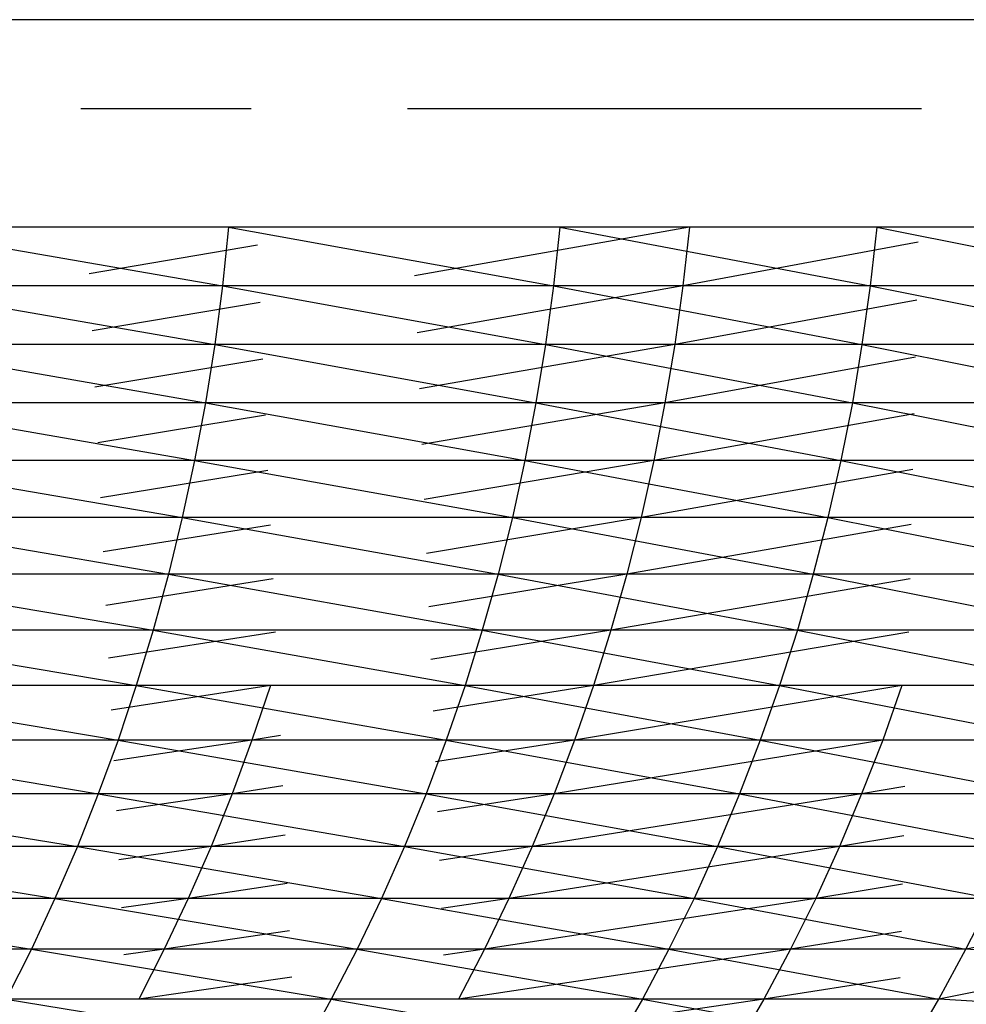
# Model space of a CAD drawing. Units: metres. Extents: x 7.6 to 25.4, y 9.7 to 16.4.
# Drawn here: x 13.2 to 13.2, y 10 to 10 of the extents above; entities that cross this region are included whole.
import ezdxf

# ---------------------------------------------------------------- set-up
doc = ezdxf.new("R2010")
doc.units = ezdxf.units.M
doc.layers.add('ProfileEdges', color=7, linetype='Continuous')

# ---------------------------------------------------------------- blocks, each defined once
blk = doc.blocks.new('Minotti Tape Furniture fr')
at = {"layer": 'ProfileEdges'}
for p, q in [((-2.84642604, -0.88959577), (-2.85078993, -0.88959577)), ((-2.84735683, -0.88968539), (-2.84752823, -0.88968539)), ((-2.84668199, -0.88968539), (-2.84719946, -0.88968539)), ((-2.84772705, -0.88980449), (-2.84738555, -0.88986371)), ((-2.84737951, -0.88980449), (-2.84772705, -0.88980449)), ((-2.84735126, -0.88980449), (-2.84752218, -0.88980449)), ((-2.84737951, -0.88980449), (-2.84738555, -0.88986371)), ((-2.84737951, -0.88980449), (-2.84705242, -0.88986371)), ((-2.84704608, -0.88980449), (-2.84737951, -0.88980449)), ((-2.84691568, -0.88980449), (-2.84719436, -0.88980449)), ((-2.84691568, -0.88980449), (-2.84719226, -0.88985351)), ((-2.84704608, -0.88980449), (-2.84705242, -0.88986371)), ((-2.84704608, -0.88980449), (-2.84673371, -0.88986371)), ((-2.84672704, -0.88980449), (-2.84704608, -0.88980449)), ((-2.84691568, -0.88980449), (-2.84692229, -0.88986371)), ((-2.84668492, -0.88980449), (-2.84691568, -0.88980449)), ((-2.84672704, -0.88980449), (-2.84673371, -0.88986371)), ((-2.84672704, -0.88980449), (-2.8464299, -0.88986371)), ((-2.84642297, -0.88980449), (-2.84672704, -0.88980449)), ((-2.8473504, -0.8898227), (-2.84751979, -0.8898515)), ((-2.84668529, -0.88981979), (-2.84692229, -0.88986371)), ((-2.84738555, -0.88986371), (-2.84773317, -0.88986371)), ((-2.84773317, -0.88986371), (-2.8473933, -0.88992263)), ((-2.84734848, -0.88986371), (-2.84751917, -0.88986371)), ((-2.84738555, -0.88986371), (-2.8473933, -0.88992263)), ((-2.84705242, -0.88986371), (-2.84738555, -0.88986371)), ((-2.84738555, -0.88986371), (-2.84706046, -0.88992263)), ((-2.84692229, -0.88986371), (-2.84719183, -0.88986371)), ((-2.84692229, -0.88986371), (-2.84718981, -0.88991073)), ((-2.84705242, -0.88986371), (-2.84706046, -0.88992263)), ((-2.84673371, -0.88986371), (-2.84705242, -0.88986371)), ((-2.84705242, -0.88986371), (-2.84674201, -0.88992263)), ((-2.84692229, -0.88986371), (-2.84693034, -0.88992262)), ((-2.84668637, -0.88986371), (-2.84692229, -0.88986371)), ((-2.84673371, -0.88986371), (-2.84674201, -0.88992263)), ((-2.8464299, -0.88986371), (-2.84673371, -0.88986371)), ((-2.84673371, -0.88986371), (-2.84643817, -0.88992263)), ((-2.84668672, -0.88987791), (-2.84693034, -0.88992262)), ((-2.84734771, -0.88988021), (-2.84751689, -0.88990874)), ((-2.8473933, -0.88992263), (-2.84774059, -0.88992263)), ((-2.84774059, -0.88992263), (-2.84740271, -0.88998116)), ((-2.84734573, -0.88992262), (-2.84751618, -0.88992262)), ((-2.8473933, -0.88992263), (-2.84740271, -0.88998116)), ((-2.84706046, -0.88992263), (-2.8473933, -0.88992263)), ((-2.8473933, -0.88992263), (-2.84707014, -0.88998116)), ((-2.84693034, -0.88992262), (-2.8471893, -0.88992262)), ((-2.84693034, -0.88992262), (-2.84718739, -0.88996732)), ((-2.84706046, -0.88992263), (-2.84707014, -0.88998116)), ((-2.84674201, -0.88992263), (-2.84706046, -0.88992263)), ((-2.84706046, -0.88992263), (-2.84675165, -0.88998116)), ((-2.84693034, -0.88992262), (-2.84694027, -0.88998116)), ((-2.84668782, -0.88992262), (-2.84693034, -0.88992262)), ((-2.84674201, -0.88992263), (-2.84675165, -0.88998116)), ((-2.84643817, -0.88992263), (-2.84674201, -0.88992263)), ((-2.84674201, -0.88992263), (-2.84644839, -0.88998116)), ((-2.84734504, -0.88993723), (-2.84751401, -0.88996542)), ((-2.84668813, -0.88993538), (-2.84694027, -0.88998116)), ((-2.84740271, -0.88998116), (-2.84774974, -0.88998116)), ((-2.84774974, -0.88998116), (-2.8474138, -0.89003925)), ((-2.84734299, -0.88998116), (-2.84751321, -0.88998116)), ((-2.84740271, -0.88998116), (-2.8474138, -0.89003925)), ((-2.84707014, -0.88998116), (-2.84740271, -0.88998116)), ((-2.84740271, -0.88998116), (-2.84708118, -0.89003925)), ((-2.84694027, -0.88998116), (-2.8471868, -0.88998116)), ((-2.84694027, -0.88998116), (-2.847185, -0.89002326)), ((-2.84707014, -0.88998116), (-2.84708118, -0.89003925)), ((-2.84675165, -0.88998116), (-2.84707014, -0.88998116)), ((-2.84707014, -0.88998116), (-2.84676325, -0.89003925)), ((-2.84694027, -0.88998116), (-2.84695131, -0.89003925)), ((-2.84668926, -0.88998116), (-2.84694027, -0.88998116)), ((-2.84675165, -0.88998116), (-2.84676325, -0.89003925)), ((-2.84644839, -0.88998116), (-2.84675165, -0.88998116)), ((-2.84675165, -0.88998116), (-2.84645996, -0.89003925)), ((-2.8473424, -0.8899936), (-2.84751117, -0.89002143)), ((-2.84668953, -0.88999228), (-2.84695131, -0.89003925)), ((-2.8474138, -0.89003925), (-2.8477602, -0.89003925)), ((-2.8477602, -0.89003925), (-2.84742622, -0.89009683)), ((-2.84734027, -0.89003925), (-2.84751026, -0.89003925)), ((-2.8474138, -0.89003925), (-2.84742622, -0.89009683)), ((-2.84708118, -0.89003925), (-2.8474138, -0.89003925)), ((-2.8474138, -0.89003925), (-2.84709386, -0.89009683)), ((-2.84695131, -0.89003925), (-2.84718431, -0.89003925)), ((-2.84695131, -0.89003925), (-2.84718263, -0.89007849)), ((-2.84708118, -0.89003925), (-2.84709386, -0.89009683)), ((-2.84676325, -0.89003925), (-2.84708118, -0.89003925)), ((-2.84708118, -0.89003925), (-2.84677619, -0.89009683)), ((-2.84695131, -0.89003925), (-2.8469642, -0.89009683)), ((-2.84669068, -0.89003925), (-2.84695131, -0.89003925)), ((-2.84676325, -0.89003925), (-2.84677619, -0.89009683)), ((-2.84645996, -0.89003925), (-2.84676325, -0.89003925)), ((-2.84676325, -0.89003925), (-2.84647348, -0.89009683)), ((-2.84733979, -0.89004933), (-2.84750835, -0.89007681)), ((-2.84669091, -0.89004838), (-2.8469642, -0.89009683)), ((-2.84742622, -0.89009683), (-2.8477724, -0.89009683)), ((-2.8477724, -0.89009683), (-2.84743997, -0.89015383)), ((-2.84733757, -0.89009683), (-2.84750734, -0.89009683)), ((-2.84733722, -0.89010431), (-2.84750558, -0.8901314)), ((-2.84742622, -0.89009683), (-2.84743997, -0.89015383)), ((-2.84709386, -0.89009683), (-2.84742622, -0.89009683)), ((-2.84742622, -0.89009683), (-2.84710817, -0.89015383)), ((-2.8469642, -0.89009683), (-2.84718185, -0.89009683)), ((-2.8469642, -0.89009683), (-2.8471803, -0.89013301)), ((-2.84709386, -0.89009683), (-2.84710817, -0.89015383)), ((-2.84677619, -0.89009683), (-2.84709386, -0.89009683)), ((-2.84709386, -0.89009683), (-2.84679112, -0.89015383)), ((-2.8469642, -0.89009683), (-2.8469786, -0.89015383)), ((-2.84669227, -0.89010381), (-2.8469786, -0.89015383)), ((-2.8466921, -0.89009683), (-2.8469642, -0.89009683)), ((-2.84677619, -0.89009683), (-2.84679112, -0.89015383)), ((-2.84647348, -0.89009683), (-2.84677619, -0.89009683)), ((-2.84677619, -0.89009683), (-2.8464883, -0.89015383)), ((-2.84743997, -0.89015383), (-2.84778589, -0.89015383)), ((-2.84778589, -0.89015383), (-2.84745539, -0.89021019)), ((-2.8473349, -0.89015383), (-2.84750444, -0.89015383)), ((-2.84743997, -0.89015383), (-2.84745539, -0.89021019)), ((-2.84710817, -0.89015383), (-2.84743997, -0.89015383)), ((-2.84743997, -0.89015383), (-2.84712418, -0.89021019)), ((-2.8469786, -0.89015383), (-2.84717941, -0.89015383)), ((-2.8469786, -0.89015383), (-2.847178, -0.89018671)), ((-2.84710817, -0.89015383), (-2.84712418, -0.89021019)), ((-2.84679112, -0.89015383), (-2.84710817, -0.89015383)), ((-2.84710817, -0.89015383), (-2.84680698, -0.89021019)), ((-2.8469786, -0.89015383), (-2.84699477, -0.89021019)), ((-2.8466935, -0.89015383), (-2.8469786, -0.89015383)), ((-2.84679112, -0.89015383), (-2.84680698, -0.89021019)), ((-2.8464883, -0.89015383), (-2.84679112, -0.89015383)), ((-2.84679112, -0.89015383), (-2.84650509, -0.89021019)), ((-2.84733468, -0.89015859), (-2.84750285, -0.89018524)), ((-2.84669361, -0.89015838), (-2.84699477, -0.89021019)), ((-2.84745539, -0.89021019), (-2.84780072, -0.89021019)), ((-2.84780072, -0.89021019), (-2.84747248, -0.89026584)), ((-2.84733226, -0.89021019), (-2.84750158, -0.89021019)), ((-2.84733218, -0.89021203), (-2.84750016, -0.89023827)), ((-2.84745539, -0.89021019), (-2.84747248, -0.89026584)), ((-2.84712418, -0.89021019), (-2.84745539, -0.89021019)), ((-2.84745539, -0.89021019), (-2.84714149, -0.89026584)), ((-2.84699477, -0.89021019), (-2.84717699, -0.89021019)), ((-2.84699477, -0.89021019), (-2.84717574, -0.89023959)), ((-2.84712418, -0.89021019), (-2.84714149, -0.89026584)), ((-2.84680698, -0.89021019), (-2.84712418, -0.89021019)), ((-2.84712418, -0.89021019), (-2.84682488, -0.89026584)), ((-2.84699477, -0.89021019), (-2.84701213, -0.89026584)), ((-2.84669493, -0.89021207), (-2.84701213, -0.89026584)), ((-2.84669488, -0.89021019), (-2.84699477, -0.89021019)), ((-2.84680698, -0.89021019), (-2.84682488, -0.89026584)), ((-2.84650509, -0.89021019), (-2.84680698, -0.89021019)), ((-2.84680698, -0.89021019), (-2.84652317, -0.89026584)), ((-2.84747248, -0.89026584), (-2.84781726, -0.89026584)), ((-2.84781726, -0.89026584), (-2.84749057, -0.89032072)), ((-2.84733727, -0.89026584), (-2.84749876, -0.89026584)), ((-2.84733727, -0.89026584), (-2.84749751, -0.89029043)), ((-2.84747248, -0.89026584), (-2.84749057, -0.89032072)), ((-2.84714149, -0.89026584), (-2.84747248, -0.89026584)), ((-2.84747248, -0.89026584), (-2.84716043, -0.89032072)), ((-2.84733727, -0.89026584), (-2.84735599, -0.89032072)), ((-2.84701213, -0.89026584), (-2.84717461, -0.89026584)), ((-2.84701213, -0.89026584), (-2.84717351, -0.89029159)), ((-2.84714149, -0.89026584), (-2.84716043, -0.89032072)), ((-2.84682488, -0.89026584), (-2.84714149, -0.89026584)), ((-2.84714149, -0.89026584), (-2.84684438, -0.89032072)), ((-2.84670172, -0.89026584), (-2.84703133, -0.89032072)), ((-2.84701213, -0.89026584), (-2.84703133, -0.89032072)), ((-2.84670172, -0.89026584), (-2.84701213, -0.89026584)), ((-2.84682488, -0.89026584), (-2.84684438, -0.89032072)), ((-2.84652317, -0.89026584), (-2.84682488, -0.89026584)), ((-2.84682488, -0.89026584), (-2.84654289, -0.89032072)), ((-2.84670172, -0.89026584), (-2.84672107, -0.89032072)), ((-2.84749057, -0.89032072), (-2.84783509, -0.89032072)), ((-2.84783509, -0.89032072), (-2.84751063, -0.89037476)), ((-2.84749057, -0.89032072), (-2.84751063, -0.89037476)), ((-2.84735599, -0.89032072), (-2.84749597, -0.89032072)), ((-2.84735599, -0.89032072), (-2.84749491, -0.89034167)), ((-2.84716043, -0.89032072), (-2.84749057, -0.89032072)), ((-2.84749057, -0.89032072), (-2.84718074, -0.89037476)), ((-2.84735599, -0.89032072), (-2.84737581, -0.89037476)), ((-2.8473273, -0.89031614), (-2.84735599, -0.89032072)), ((-2.84732709, -0.89032072), (-2.84735599, -0.89032072)), ((-2.84716043, -0.89032072), (-2.84718074, -0.89037476)), ((-2.84703133, -0.89032072), (-2.84717226, -0.89032072)), ((-2.84703133, -0.89032072), (-2.84717132, -0.89034268)), ((-2.84684438, -0.89032072), (-2.84716043, -0.89032072)), ((-2.84716043, -0.89032072), (-2.84686517, -0.89037476)), ((-2.84672107, -0.89032072), (-2.84705171, -0.89037476)), ((-2.84703133, -0.89032072), (-2.84705171, -0.89037476)), ((-2.84672107, -0.89032072), (-2.84703133, -0.89032072)), ((-2.84684438, -0.89032072), (-2.84686517, -0.89037476)), ((-2.84654289, -0.89032072), (-2.84684438, -0.89032072)), ((-2.84684438, -0.89032072), (-2.84656423, -0.89037476)), ((-2.84672107, -0.89032072), (-2.84674226, -0.89037476)), ((-2.84732493, -0.89036677), (-2.84737581, -0.89037476)), ((-2.84669874, -0.89036732), (-2.84674226, -0.89037476)), ((-2.84751063, -0.89037476), (-2.84785426, -0.89037476)), ((-2.84785426, -0.89037476), (-2.84753165, -0.8904279)), ((-2.84751063, -0.89037476), (-2.84753165, -0.8904279)), ((-2.84718074, -0.89037476), (-2.84751063, -0.89037476)), ((-2.84751063, -0.89037476), (-2.84720228, -0.8904279)), ((-2.84737581, -0.89037476), (-2.84749323, -0.89037476)), ((-2.84737581, -0.89037476), (-2.84749235, -0.890392)), ((-2.84737581, -0.89037476), (-2.84739715, -0.8904279)), ((-2.84732456, -0.89037476), (-2.84737581, -0.89037476)), ((-2.84718074, -0.89037476), (-2.84720228, -0.8904279)), ((-2.84686517, -0.89037476), (-2.84718074, -0.89037476)), ((-2.84718074, -0.89037476), (-2.84688729, -0.8904279)), ((-2.84705171, -0.89037476), (-2.84716995, -0.89037476)), ((-2.84705171, -0.89037476), (-2.84716918, -0.89039283)), ((-2.84674226, -0.89037476), (-2.84707386, -0.8904279)), ((-2.84705171, -0.89037476), (-2.84707386, -0.8904279)), ((-2.84674226, -0.89037476), (-2.84705171, -0.89037476)), ((-2.84686517, -0.89037476), (-2.84688729, -0.8904279)), ((-2.84656423, -0.89037476), (-2.84686517, -0.89037476)), ((-2.84686517, -0.89037476), (-2.84658721, -0.8904279)), ((-2.84674226, -0.89037476), (-2.84676464, -0.8904279)), ((-2.84669892, -0.89037476), (-2.84674226, -0.89037476)), ((-2.84732261, -0.89041643), (-2.84739715, -0.8904279)), ((-2.84669996, -0.89041707), (-2.84676464, -0.8904279)), ((-2.84753165, -0.8904279), (-2.84787477, -0.8904279)), ((-2.84787477, -0.8904279), (-2.8475543, -0.89048008)), ((-2.84753165, -0.8904279), (-2.8475543, -0.89048008)), ((-2.84720228, -0.8904279), (-2.84753165, -0.8904279)), ((-2.84753165, -0.8904279), (-2.84722552, -0.89048008)), ((-2.84739715, -0.8904279), (-2.84749053, -0.8904279)), ((-2.84739715, -0.8904279), (-2.84748985, -0.89044134)), ((-2.84739715, -0.8904279), (-2.84742001, -0.89048008)), ((-2.84732207, -0.8904279), (-2.84739715, -0.8904279)), ((-2.84720228, -0.8904279), (-2.84722552, -0.89048008)), ((-2.84688729, -0.8904279), (-2.84720228, -0.8904279)), ((-2.84720228, -0.8904279), (-2.84691101, -0.89048008)), ((-2.84707386, -0.8904279), (-2.84716768, -0.8904279)), ((-2.84707386, -0.8904279), (-2.84716707, -0.89044195)), ((-2.84676464, -0.8904279), (-2.84709724, -0.89048008)), ((-2.84707386, -0.8904279), (-2.84709724, -0.89048008)), ((-2.84676464, -0.8904279), (-2.84707386, -0.8904279)), ((-2.84688729, -0.8904279), (-2.84691101, -0.89048008)), ((-2.84658721, -0.8904279), (-2.84688729, -0.8904279)), ((-2.84688729, -0.8904279), (-2.84661144, -0.89048008)), ((-2.84676464, -0.8904279), (-2.84678854, -0.89048008)), ((-2.84670023, -0.8904279), (-2.84676464, -0.8904279)), ((-2.84732033, -0.89046505), (-2.84742001, -0.89048008)), ((-2.84670116, -0.89046574), (-2.84678854, -0.89048008)), ((-2.8475543, -0.89048008), (-2.8478969, -0.89048008)), ((-2.8478969, -0.89048008), (-2.84757799, -0.89053124)), ((-2.8475543, -0.89048008), (-2.84757799, -0.89053124)), ((-2.84722552, -0.89048008), (-2.8475543, -0.89048008)), ((-2.8475543, -0.89048008), (-2.84724998, -0.89053124)), ((-2.84742001, -0.89048008), (-2.84748788, -0.89048008)), ((-2.84742001, -0.89048008), (-2.84748739, -0.89048965)), ((-2.84742001, -0.89048008), (-2.84744433, -0.89053124)), ((-2.84731963, -0.89048008), (-2.84742001, -0.89048008)), ((-2.84722552, -0.89048008), (-2.84724998, -0.89053124)), ((-2.84691101, -0.89048008), (-2.84722552, -0.89048008)), ((-2.84722552, -0.89048008), (-2.84693636, -0.89053124)), ((-2.84709724, -0.89048008), (-2.84716544, -0.89048008)), ((-2.84709724, -0.89048008), (-2.84716501, -0.89049007)), ((-2.84678854, -0.89048008), (-2.84712179, -0.89053124)), ((-2.84709724, -0.89048008), (-2.84712179, -0.89053124)), ((-2.84678854, -0.89048008), (-2.84709724, -0.89048008)), ((-2.84691101, -0.89048008), (-2.84693636, -0.89053124)), ((-2.84661144, -0.89048008), (-2.84691101, -0.89048008)), ((-2.84691101, -0.89048008), (-2.84663731, -0.89053124)), ((-2.84678854, -0.89048008), (-2.84681394, -0.89053124)), ((-2.84670151, -0.89048008), (-2.84678854, -0.89048008)), ((-2.84663731, -0.89053124), (-2.84661144, -0.89048008)), ((-2.84644798, -0.8904927), (-2.84663731, -0.89053124)), ((-2.84731811, -0.89051264), (-2.84744433, -0.89053124)), ((-2.84670233, -0.89051334), (-2.84681394, -0.89053124)), ((-2.84757799, -0.89053124), (-2.84792004, -0.89053125)), ((-2.84757799, -0.89053124), (-2.84760323, -0.89058133)), ((-2.84724998, -0.89053124), (-2.84757799, -0.89053124)), ((-2.84757799, -0.89053124), (-2.84727611, -0.89058133)), ((-2.84744433, -0.89053124), (-2.84748528, -0.89053124)), ((-2.84744433, -0.89053124), (-2.847485, -0.89053688)), ((-2.84744433, -0.89053124), (-2.84746985, -0.89058133)), ((-2.84731723, -0.89053124), (-2.84744433, -0.89053124)), ((-2.84724998, -0.89053124), (-2.84727611, -0.89058133)), ((-2.84693636, -0.89053124), (-2.84724998, -0.89053124)), ((-2.84724998, -0.89053124), (-2.84696297, -0.89058133)), ((-2.84712179, -0.89053124), (-2.84716325, -0.89053124)), ((-2.84712179, -0.89053124), (-2.847163, -0.89053717)), ((-2.84681394, -0.89053124), (-2.84714815, -0.89058133)), ((-2.84712179, -0.89053124), (-2.84714815, -0.89058133)), ((-2.84681394, -0.89053124), (-2.84712179, -0.89053124)), ((-2.84693636, -0.89053124), (-2.84696297, -0.89058133)), ((-2.84663731, -0.89053124), (-2.84693636, -0.89053124)), ((-2.84693636, -0.89053124), (-2.84666443, -0.89058133)), ((-2.84681394, -0.89053124), (-2.84684086, -0.89058133)), ((-2.84670277, -0.89053124), (-2.84681394, -0.89053124)), ((-2.84666443, -0.89058133), (-2.84663731, -0.89053124)), ((-2.84647407, -0.8905428), (-2.84663731, -0.89053124)), ((-2.84647407, -0.8905428), (-2.84666443, -0.89058133)), ((-2.84731593, -0.89055918), (-2.84746985, -0.89058133)), ((-2.84670347, -0.89055982), (-2.84684086, -0.89058133)), ((-2.84727611, -0.89058133), (-2.84760323, -0.89058133)), ((-2.84760323, -0.89058133), (-2.84730317, -0.89063027)), ((-2.84731489, -0.89058133), (-2.84746985, -0.89058133)), ((-2.84727611, -0.89058133), (-2.84730317, -0.89063027)), ((-2.84696297, -0.89058133), (-2.84727611, -0.89058133)), ((-2.84727611, -0.89058133), (-2.84699088, -0.89063027)), ((-2.84684086, -0.89058133), (-2.84715912, -0.89062785)), ((-2.84684086, -0.89058133), (-2.84714815, -0.89058133)), ((-2.84696297, -0.89058133), (-2.84699088, -0.89063027)), ((-2.84666443, -0.89058133), (-2.84696297, -0.89058133)), ((-2.84696297, -0.89058133), (-2.84669315, -0.89063027)), ((-2.84684086, -0.89058133), (-2.846869, -0.89063027)), ((-2.846704, -0.89058133), (-2.84684086, -0.89058133)), ((-2.84669315, -0.89063027), (-2.84666443, -0.89058133)), ((-2.84650141, -0.89059184), (-2.84666443, -0.89058133))]:
    blk.add_line(p, q, dxfattribs=at)

msp = doc.modelspace()

# ---------------------------------------------------------------- block references
msp.add_blockref('Minotti Tape Furniture fr', (16.05120803, 10.90616179))

doc.saveas('drawing.dxf')
